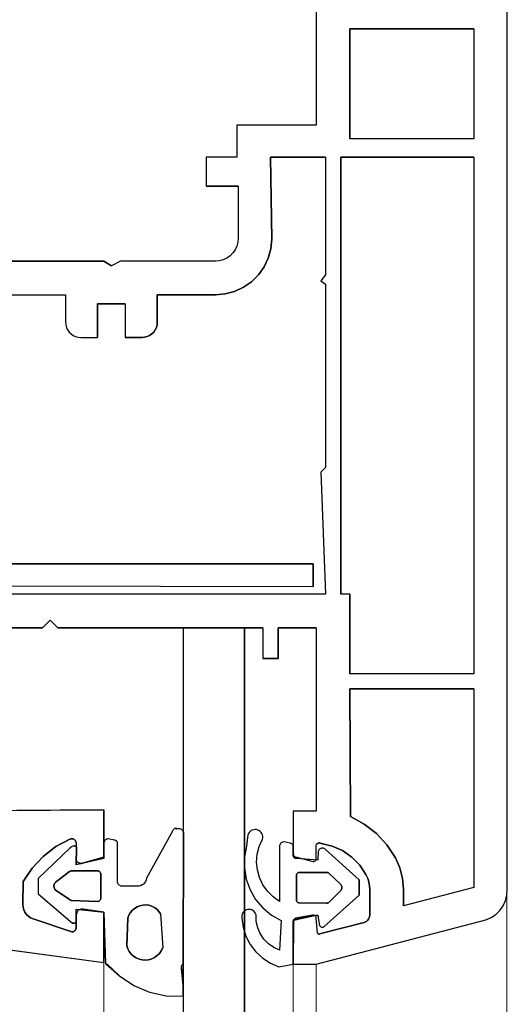
# Model space of a CAD drawing. Units: millimetres. Extents: x -1970 to -870, y 800 to 2374.
# Drawn here: x -1935 to -1903, y 2276 to 2341 of the extents above; entities that cross this region are included whole.
import ezdxf

# ---------------------------------------------------------------- set-up
doc = ezdxf.new("R2010")
doc.units = ezdxf.units.MM
doc.layers.add('Sections', color=7, linetype='Continuous')

msp = doc.modelspace()

# ---------------------------------------------------------------- linework, layer by layer
at = {"layer": 'Sections', "linetype": 'Continuous'}
for p, q in [((-1903.153, 2283.659), (-1903.143, 2351.671)), ((-1915.643, 2343.671), (-1915.643, 2333.671)), ((-1905.343, 2339.971), (-1913.443, 2339.971)), ((-1913.443, 2339.971), (-1913.443, 2332.771)), ((-1905.343, 2339.971), (-1905.343, 2332.771)), ((-1915.643, 2333.671), (-1920.843, 2333.671)), ((-1920.843, 2333.671), (-1920.843, 2331.571)), ((-1905.343, 2332.771), (-1913.443, 2332.771)), ((-1920.843, 2331.571), (-1922.843, 2331.571)), ((-1922.843, 2331.571), (-1922.843, 2329.671)), ((-1918.643, 2331.571), (-1918.544, 2326.213)), ((-1915.043, 2331.571), (-1918.643, 2331.571)), ((-1915.043, 2331.571), (-1915.043, 2323.871)), ((-1905.343, 2331.571), (-1914.043, 2331.571)), ((-1914.043, 2331.571), (-1914.043, 2302.971)), ((-1905.343, 2331.571), (-1905.343, 2297.771)), ((-1920.743, 2329.671), (-1922.843, 2329.671)), ((-1920.743, 2329.671), (-1920.743, 2326.271)), ((-1920.743, 2326.271), (-1920.766, 2326.011)), ((-1918.544, 2326.213), (-1918.609, 2325.578)), ((-1920.944, 2325.521), (-1921.094, 2325.307)), ((-1920.834, 2325.758), (-1920.944, 2325.521)), ((-1920.766, 2326.011), (-1920.834, 2325.758)), ((-1918.609, 2325.578), (-1918.782, 2324.963)), ((-1921.73, 2324.862), (-1921.983, 2324.794)), ((-1921.493, 2324.972), (-1921.73, 2324.862)), ((-1921.279, 2325.122), (-1921.493, 2324.972)), ((-1921.094, 2325.307), (-1921.279, 2325.122)), ((-1918.782, 2324.963), (-1919.058, 2324.388)), ((-1935.743, 2324.771), (-1929.543, 2324.771)), ((-1929.543, 2324.771), (-1929.043, 2324.471)), ((-1928.443, 2324.771), (-1929.043, 2324.471)), ((-1922.243, 2324.771), (-1928.443, 2324.771)), ((-1921.983, 2324.794), (-1922.243, 2324.771)), ((-1919.058, 2324.388), (-1919.43, 2323.868)), ((-1919.43, 2323.868), (-1919.885, 2323.42)), ((-1915.043, 2323.871), (-1915.343, 2323.471)), ((-1920.41, 2323.057), (-1920.99, 2322.79)), ((-1919.885, 2323.42), (-1920.41, 2323.057)), ((-1915.343, 2323.471), (-1915.043, 2323.271)), ((-1915.043, 2323.271), (-1915.043, 2311.271)), ((-1935.811, 2322.572), (-1932.043, 2322.571)), ((-1932.043, 2322.571), (-1932.043, 2320.771)), ((-1922.243, 2322.571), (-1926.043, 2322.571)), ((-1926.043, 2322.571), (-1926.043, 2320.771)), ((-1921.607, 2322.626), (-1922.243, 2322.571)), ((-1920.99, 2322.79), (-1921.607, 2322.626)), ((-1928.143, 2321.971), (-1929.943, 2321.971)), ((-1929.943, 2321.971), (-1929.943, 2319.771)), ((-1928.143, 2321.971), (-1928.143, 2319.771)), ((-1932.043, 2320.771), (-1932.028, 2320.598)), ((-1932.028, 2320.598), (-1931.983, 2320.429)), ((-1931.983, 2320.429), (-1931.909, 2320.271)), ((-1926.104, 2320.429), (-1926.177, 2320.271)), ((-1926.058, 2320.598), (-1926.104, 2320.429)), ((-1926.043, 2320.771), (-1926.058, 2320.598)), ((-1931.909, 2320.271), (-1931.809, 2320.128)), ((-1931.809, 2320.128), (-1931.686, 2320.005)), ((-1931.686, 2320.005), (-1931.543, 2319.905)), ((-1931.543, 2319.905), (-1931.385, 2319.831)), ((-1931.385, 2319.831), (-1931.217, 2319.786)), ((-1931.217, 2319.786), (-1931.043, 2319.771)), ((-1931.043, 2319.771), (-1929.943, 2319.771)), ((-1927.043, 2319.771), (-1928.143, 2319.771)), ((-1926.87, 2319.786), (-1927.043, 2319.771)), ((-1926.701, 2319.831), (-1926.87, 2319.786)), ((-1926.543, 2319.905), (-1926.701, 2319.831)), ((-1926.4, 2320.005), (-1926.543, 2319.905)), ((-1926.277, 2320.128), (-1926.4, 2320.005)), ((-1926.177, 2320.271), (-1926.277, 2320.128)), ((-1915.043, 2311.271), (-1915.343, 2310.971)), ((-1915.343, 2310.971), (-1915.043, 2302.971)), ((-1935.843, 2304.971), (-1915.843, 2304.971)), ((-1915.843, 2304.971), (-1915.843, 2303.471)), ((-1915.043, 2302.971), (-1941.043, 2302.971)), ((-1935.819, 2303.529), (-1915.843, 2303.471)), ((-1913.443, 2302.971), (-1914.043, 2302.971)), ((-1913.443, 2302.971), (-1913.443, 2297.771)), ((-1933.043, 2301.271), (-1933.543, 2300.771)), ((-1933.043, 2301.271), (-1932.543, 2300.771)), ((-1933.543, 2300.771), (-1941.843, 2300.771)), ((-1924.343, 2300.771), (-1932.543, 2300.771)), ((-1924.343, 2300.771), (-1924.343, 2277.371)), ((-1920.343, 2300.771), (-1920.338, 2285.77)), ((-1919.143, 2300.771), (-1920.343, 2300.771)), ((-1919.143, 2300.771), (-1919.143, 2298.771)), ((-1915.643, 2300.771), (-1918.143, 2300.771)), ((-1918.143, 2300.771), (-1918.143, 2298.771)), ((-1915.643, 2300.771), (-1915.643, 2288.771)), ((-1918.143, 2298.771), (-1919.143, 2298.771)), ((-1905.343, 2297.771), (-1913.443, 2297.771)), ((-1905.343, 2296.771), (-1913.443, 2296.771)), ((-1913.443, 2296.771), (-1913.407, 2288.42)), ((-1905.343, 2296.771), (-1905.343, 2283.771)), ((-1940.957, 2288.771), (-1929.543, 2288.871)), ((-1929.543, 2288.871), (-1929.539, 2286.723)), ((-1917.143, 2288.771), (-1917.146, 2286.506)), ((-1915.643, 2288.771), (-1917.143, 2288.771)), ((-1913.407, 2288.42), (-1912.512, 2287.935)), ((-1925.043, 2287.471), (-1926.741, 2284.385)), ((-1924.995, 2287.547), (-1925.043, 2287.471)), ((-1924.934, 2287.611), (-1924.995, 2287.547)), ((-1924.86, 2287.662), (-1924.934, 2287.611)), ((-1924.729, 2287.621), (-1924.86, 2287.662)), ((-1924.86, 2287.662), (-1924.788, 2287.601)), ((-1924.604, 2287.63), (-1924.729, 2287.621)), ((-1924.483, 2287.594), (-1924.542, 2287.617)), ((-1924.43, 2287.562), (-1924.483, 2287.594)), ((-1924.382, 2287.52), (-1924.43, 2287.562)), ((-1924.343, 2287.471), (-1924.382, 2287.52)), ((-1924.343, 2287.471), (-1924.328, 2287.396)), ((-1919.901, 2287.5), (-1919.973, 2287.448)), ((-1919.822, 2287.539), (-1919.901, 2287.5)), ((-1919.736, 2287.563), (-1919.822, 2287.539)), ((-1919.648, 2287.572), (-1919.736, 2287.563)), ((-1919.559, 2287.565), (-1919.648, 2287.572)), ((-1919.473, 2287.542), (-1919.559, 2287.565)), ((-1919.393, 2287.505), (-1919.473, 2287.542)), ((-1919.317, 2287.451), (-1919.393, 2287.505)), ((-1919.252, 2287.383), (-1919.317, 2287.451)), ((-1912.512, 2287.935), (-1911.708, 2287.312)), ((-1931.754, 2286.95), (-1932.681, 2286.453)), ((-1931.703, 2286.965), (-1931.754, 2286.95)), ((-1931.651, 2286.971), (-1931.703, 2286.965)), ((-1931.598, 2286.968), (-1931.651, 2286.971)), ((-1931.546, 2286.955), (-1931.598, 2286.968)), ((-1931.498, 2286.933), (-1931.546, 2286.955)), ((-1931.454, 2286.904), (-1931.498, 2286.933)), ((-1931.416, 2286.867), (-1931.454, 2286.904)), ((-1931.385, 2286.823), (-1931.416, 2286.867)), ((-1931.362, 2286.775), (-1931.385, 2286.823)), ((-1929.503, 2286.82), (-1929.525, 2286.773)), ((-1929.474, 2286.863), (-1929.503, 2286.82)), ((-1929.437, 2286.9), (-1929.474, 2286.863)), ((-1929.395, 2286.93), (-1929.437, 2286.9)), ((-1929.348, 2286.952), (-1929.395, 2286.93)), ((-1929.298, 2286.966), (-1929.348, 2286.952)), ((-1929.246, 2286.971), (-1929.298, 2286.966)), ((-1928.843, 2286.871), (-1929.246, 2286.971)), ((-1928.775, 2286.859), (-1928.843, 2286.871)), ((-1928.743, 2286.844), (-1928.775, 2286.859)), ((-1928.715, 2286.824), (-1928.743, 2286.844)), ((-1928.69, 2286.8), (-1928.715, 2286.824)), ((-1924.328, 2287.396), (-1924.343, 2278.771)), ((-1920.119, 2287.228), (-1920.203, 2286.488)), ((-1920.084, 2287.309), (-1920.119, 2287.228)), ((-1920.035, 2287.383), (-1920.084, 2287.309)), ((-1919.973, 2287.448), (-1920.035, 2287.383)), ((-1919.374, 2286.47), (-1919.159, 2286.943)), ((-1919.201, 2287.305), (-1919.252, 2287.383)), ((-1919.165, 2287.219), (-1919.201, 2287.305)), ((-1919.146, 2287.128), (-1919.165, 2287.219)), ((-1919.159, 2286.943), (-1919.144, 2287.035)), ((-1919.144, 2287.035), (-1919.146, 2287.128)), ((-1911.708, 2287.312), (-1911.014, 2286.568)), ((-1931.743, 2286.371), (-1933.843, 2284.371)), ((-1932.681, 2286.453), (-1933.515, 2285.814)), ((-1931.684, 2286.42), (-1931.743, 2286.371)), ((-1931.618, 2286.458), (-1931.684, 2286.42)), ((-1931.545, 2286.483), (-1931.618, 2286.458)), ((-1931.47, 2286.495), (-1931.545, 2286.483)), ((-1931.448, 2286.497), (-1931.47, 2286.495)), ((-1931.426, 2286.496), (-1931.448, 2286.497)), ((-1931.404, 2286.491), (-1931.426, 2286.496)), ((-1931.384, 2286.483), (-1931.404, 2286.491)), ((-1931.366, 2286.471), (-1931.384, 2286.483)), ((-1931.35, 2286.456), (-1931.366, 2286.471)), ((-1931.348, 2286.724), (-1931.362, 2286.775)), ((-1931.336, 2286.438), (-1931.35, 2286.456)), ((-1931.343, 2286.671), (-1931.348, 2286.724)), ((-1931.326, 2286.419), (-1931.343, 2285.271)), ((-1931.326, 2286.419), (-1931.336, 2286.438)), ((-1929.539, 2286.723), (-1929.543, 2286.671)), ((-1929.525, 2286.773), (-1929.539, 2286.723)), ((-1928.67, 2286.771), (-1928.69, 2286.8)), ((-1928.655, 2286.74), (-1928.67, 2286.771)), ((-1928.646, 2286.706), (-1928.655, 2286.74)), ((-1928.643, 2286.671), (-1928.646, 2286.706)), ((-1928.643, 2284.171), (-1928.643, 2286.671)), ((-1920.203, 2286.488), (-1920.338, 2285.77)), ((-1919.504, 2285.966), (-1919.374, 2286.47)), ((-1918.039, 2286.523), (-1918.043, 2286.471)), ((-1918.043, 2286.471), (-1918.043, 2282.871)), ((-1918.025, 2286.574), (-1918.039, 2286.523)), ((-1918.003, 2286.621), (-1918.025, 2286.574)), ((-1917.973, 2286.664), (-1918.003, 2286.621)), ((-1917.936, 2286.701), (-1917.973, 2286.664)), ((-1917.893, 2286.731), (-1917.936, 2286.701)), ((-1917.846, 2286.753), (-1917.893, 2286.731)), ((-1917.795, 2286.767), (-1917.846, 2286.753)), ((-1917.743, 2286.771), (-1917.795, 2286.767)), ((-1917.343, 2286.671), (-1917.743, 2286.771)), ((-1917.275, 2286.659), (-1917.343, 2286.671)), ((-1917.243, 2286.644), (-1917.275, 2286.659)), ((-1917.215, 2286.624), (-1917.243, 2286.644)), ((-1917.19, 2286.6), (-1917.215, 2286.624)), ((-1917.17, 2286.571), (-1917.19, 2286.6)), ((-1917.155, 2286.54), (-1917.17, 2286.571)), ((-1917.146, 2286.506), (-1917.155, 2286.54)), ((-1917.143, 2286.471), (-1917.146, 2286.506)), ((-1917.143, 2285.971), (-1917.143, 2286.471)), ((-1915.644, 2285.685), (-1915.643, 2286.571)), ((-1915.624, 2286.603), (-1915.643, 2286.571)), ((-1915.599, 2286.631), (-1915.624, 2286.603)), ((-1915.571, 2286.655), (-1915.599, 2286.631)), ((-1915.538, 2286.674), (-1915.571, 2286.655)), ((-1915.503, 2286.687), (-1915.538, 2286.674)), ((-1915.502, 2286.185), (-1915.518, 2286.138)), ((-1915.467, 2286.694), (-1915.503, 2286.687)), ((-1915.478, 2286.229), (-1915.502, 2286.185)), ((-1915.447, 2286.267), (-1915.478, 2286.229)), ((-1915.43, 2286.694), (-1915.467, 2286.694)), ((-1915.409, 2286.3), (-1915.447, 2286.267)), ((-1915.393, 2286.689), (-1915.43, 2286.694)), ((-1915.366, 2286.326), (-1915.409, 2286.3)), ((-1915.393, 2286.689), (-1915.357, 2286.678)), ((-1914.603, 2286.494), (-1915.393, 2286.689)), ((-1915.32, 2286.343), (-1915.366, 2286.326)), ((-1915.357, 2286.678), (-1915.324, 2286.66)), ((-1915.271, 2286.353), (-1915.32, 2286.343)), ((-1915.221, 2286.353), (-1915.271, 2286.353)), ((-1915.172, 2286.345), (-1915.221, 2286.353)), ((-1915.125, 2286.328), (-1915.172, 2286.345)), ((-1915.081, 2286.303), (-1915.125, 2286.328)), ((-1915.043, 2286.271), (-1915.081, 2286.303)), ((-1912.843, 2284.271), (-1915.043, 2286.271)), ((-1913.926, 2286.195), (-1914.603, 2286.494)), ((-1913.317, 2285.774), (-1913.926, 2286.195)), ((-1911.014, 2286.568), (-1910.45, 2285.721)), ((-1933.515, 2285.814), (-1934.236, 2285.049)), ((-1931.348, 2285.588), (-1931.358, 2285.644)), ((-1931.328, 2285.535), (-1931.348, 2285.588)), ((-1929.543, 2285.671), (-1931.343, 2285.271)), ((-1931.299, 2285.486), (-1931.328, 2285.535)), ((-1929.543, 2285.771), (-1930.943, 2285.371)), ((-1929.543, 2285.771), (-1929.543, 2285.671)), ((-1920.338, 2285.77), (-1920.344, 2285.039)), ((-1919.545, 2285.448), (-1919.504, 2285.966)), ((-1917.142, 2285.854), (-1917.143, 2285.971)), ((-1917.136, 2285.817), (-1917.142, 2285.854)), ((-1917.14, 2285.934), (-1917.129, 2285.898)), ((-1917.123, 2285.783), (-1917.136, 2285.817)), ((-1917.129, 2285.898), (-1917.113, 2285.865)), ((-1917.103, 2285.751), (-1917.123, 2285.783)), ((-1917.113, 2285.865), (-1917.09, 2285.835)), ((-1917.078, 2285.724), (-1917.103, 2285.751)), ((-1917.09, 2285.835), (-1917.062, 2285.81)), ((-1917.049, 2285.701), (-1917.078, 2285.724)), ((-1917.062, 2285.81), (-1917.03, 2285.791)), ((-1917.016, 2285.685), (-1917.049, 2285.701)), ((-1917.03, 2285.791), (-1916.995, 2285.778)), ((-1916.98, 2285.675), (-1917.016, 2285.685)), ((-1916.995, 2285.778), (-1915.843, 2285.471)), ((-1916.943, 2285.671), (-1916.98, 2285.675)), ((-1915.543, 2285.571), (-1916.943, 2285.671)), ((-1915.739, 2285.5), (-1915.71, 2285.522)), ((-1915.71, 2285.522), (-1915.685, 2285.548)), ((-1915.685, 2285.548), (-1915.666, 2285.579)), ((-1915.666, 2285.579), (-1915.652, 2285.613)), ((-1915.652, 2285.613), (-1915.645, 2285.648)), ((-1915.645, 2285.648), (-1915.644, 2285.685)), ((-1915.518, 2286.138), (-1915.543, 2285.571)), ((-1912.798, 2285.246), (-1913.317, 2285.774)), ((-1910.45, 2285.721), (-1910.171, 2285.068)), ((-1934.236, 2285.049), (-1934.825, 2284.178)), ((-1931.262, 2285.443), (-1931.299, 2285.486)), ((-1931.217, 2285.407), (-1931.262, 2285.443)), ((-1931.167, 2285.38), (-1931.217, 2285.407)), ((-1931.112, 2285.363), (-1931.167, 2285.38)), ((-1931.056, 2285.355), (-1931.112, 2285.363)), ((-1930.999, 2285.358), (-1931.056, 2285.355)), ((-1930.943, 2285.371), (-1930.999, 2285.358)), ((-1920.344, 2285.039), (-1920.221, 2284.319)), ((-1920.344, 2285.039), (-1920.344, 1863.303)), ((-1919.496, 2284.931), (-1919.545, 2285.448)), ((-1919.359, 2284.43), (-1919.496, 2284.931)), ((-1915.843, 2285.471), (-1915.807, 2285.474)), ((-1915.807, 2285.474), (-1915.772, 2285.484)), ((-1915.772, 2285.484), (-1915.739, 2285.5)), ((-1912.388, 2284.63), (-1912.798, 2285.246)), ((-1910.171, 2285.068), (-1910, 2284.379)), ((-1933.843, 2284.371), (-1933.843, 2283.371)), ((-1931.775, 2284.821), (-1932.643, 2284.171)), ((-1931.746, 2284.843), (-1931.775, 2284.821)), ((-1931.714, 2284.858), (-1931.746, 2284.843)), ((-1931.679, 2284.868), (-1931.714, 2284.858)), ((-1929.943, 2284.871), (-1931.679, 2284.868)), ((-1929.908, 2284.868), (-1929.943, 2284.871)), ((-1929.875, 2284.859), (-1929.908, 2284.868)), ((-1929.843, 2284.844), (-1929.875, 2284.859)), ((-1929.815, 2284.824), (-1929.843, 2284.844)), ((-1929.79, 2284.8), (-1929.815, 2284.824)), ((-1929.77, 2284.771), (-1929.79, 2284.8)), ((-1929.755, 2284.74), (-1929.77, 2284.771)), ((-1929.746, 2284.706), (-1929.755, 2284.74)), ((-1929.743, 2284.671), (-1929.746, 2284.706)), ((-1929.743, 2283.071), (-1929.743, 2284.671)), ((-1926.766, 2284.279), (-1926.81, 2284.178)), ((-1926.741, 2284.385), (-1926.766, 2284.279)), ((-1920.221, 2284.319), (-1919.972, 2283.632)), ((-1919.137, 2283.96), (-1919.359, 2284.43)), ((-1916.94, 2284.606), (-1916.943, 2284.571)), ((-1916.943, 2284.571), (-1916.943, 2282.971)), ((-1916.931, 2284.64), (-1916.94, 2284.606)), ((-1916.916, 2284.671), (-1916.931, 2284.64)), ((-1916.896, 2284.7), (-1916.916, 2284.671)), ((-1916.872, 2284.724), (-1916.896, 2284.7)), ((-1916.843, 2284.744), (-1916.872, 2284.724)), ((-1916.812, 2284.759), (-1916.843, 2284.744)), ((-1916.778, 2284.768), (-1916.812, 2284.759)), ((-1916.743, 2284.771), (-1916.778, 2284.768)), ((-1914.943, 2284.771), (-1916.743, 2284.771)), ((-1914.907, 2284.768), (-1914.943, 2284.771)), ((-1914.872, 2284.758), (-1914.907, 2284.768)), ((-1914.84, 2284.743), (-1914.872, 2284.758)), ((-1914.811, 2284.721), (-1914.84, 2284.743)), ((-1914.043, 2283.971), (-1914.811, 2284.721)), ((-1912.843, 2284.271), (-1912.843, 2283.271)), ((-1912.256, 2284.335), (-1912.388, 2284.63)), ((-1912.174, 2284.021), (-1912.256, 2284.335)), ((-1910, 2284.379), (-1909.943, 2283.671)), ((-1934.825, 2284.178), (-1934.843, 2282.671)), ((-1932.8, 2283.92), (-1932.804, 2283.859)), ((-1932.804, 2283.859), (-1932.796, 2283.798)), ((-1932.787, 2283.979), (-1932.8, 2283.92)), ((-1932.796, 2283.798), (-1932.779, 2283.739)), ((-1932.764, 2284.036), (-1932.787, 2283.979)), ((-1932.779, 2283.739), (-1932.752, 2283.685)), ((-1932.732, 2284.088), (-1932.764, 2284.036)), ((-1932.752, 2283.685), (-1932.716, 2283.635)), ((-1932.691, 2284.133), (-1932.732, 2284.088)), ((-1932.716, 2283.635), (-1931.724, 2282.955)), ((-1932.643, 2284.171), (-1932.691, 2284.133)), ((-1928.639, 2284.119), (-1928.643, 2284.171)), ((-1928.625, 2284.069), (-1928.639, 2284.119)), ((-1928.603, 2284.021), (-1928.625, 2284.069)), ((-1928.573, 2283.978), (-1928.603, 2284.021)), ((-1928.536, 2283.941), (-1928.573, 2283.978)), ((-1928.493, 2283.911), (-1928.536, 2283.941)), ((-1928.446, 2283.889), (-1928.493, 2283.911)), ((-1928.395, 2283.876), (-1928.446, 2283.889)), ((-1928.343, 2283.871), (-1928.395, 2283.876)), ((-1927.243, 2283.871), (-1928.343, 2283.871)), ((-1927.137, 2283.899), (-1927.243, 2283.871)), ((-1927.038, 2283.945), (-1927.137, 2283.899)), ((-1926.948, 2284.009), (-1927.038, 2283.945)), ((-1926.871, 2284.087), (-1926.948, 2284.009)), ((-1926.81, 2284.178), (-1926.871, 2284.087)), ((-1919.972, 2283.632), (-1919.606, 2283)), ((-1918.837, 2283.535), (-1919.137, 2283.96)), ((-1914.012, 2283.935), (-1914.043, 2283.971)), ((-1914.035, 2283.58), (-1914.005, 2283.618)), ((-1913.988, 2283.893), (-1914.012, 2283.935)), ((-1914.005, 2283.618), (-1913.983, 2283.661)), ((-1913.971, 2283.848), (-1913.988, 2283.893)), ((-1913.983, 2283.661), (-1913.968, 2283.706)), ((-1913.962, 2283.801), (-1913.971, 2283.848)), ((-1913.968, 2283.706), (-1913.961, 2283.753)), ((-1913.961, 2283.753), (-1913.962, 2283.801)), ((-1912.143, 2283.699), (-1912.174, 2284.021)), ((-1912.143, 2281.971), (-1912.143, 2283.699)), ((-1905.343, 2283.771), (-1909.943, 2282.571)), ((-1909.943, 2283.671), (-1909.943, 2282.571)), ((-1903.171, 2283.287), (-1903.153, 2283.659)), ((-1933.843, 2283.371), (-1931.586, 2281.445)), ((-1931.743, 2282.971), (-1931.724, 2282.955)), ((-1931.724, 2282.955), (-1931.701, 2282.942)), ((-1931.701, 2282.942), (-1931.677, 2282.934)), ((-1929.815, 2282.918), (-1929.79, 2282.943)), ((-1929.79, 2282.943), (-1929.77, 2282.971)), ((-1929.77, 2282.971), (-1929.755, 2283.003)), ((-1929.755, 2283.003), (-1929.746, 2283.036)), ((-1929.746, 2283.036), (-1929.743, 2283.071)), ((-1919.606, 2283), (-1919.133, 2282.442)), ((-1918.469, 2283.169), (-1918.837, 2283.535)), ((-1918.043, 2282.871), (-1918.469, 2283.169)), ((-1916.943, 2282.971), (-1916.94, 2282.936)), ((-1915.139, 2281.2), (-1912.843, 2283.271)), ((-1914.843, 2282.771), (-1914.035, 2283.58)), ((-1914.035, 2283.58), (-1914.07, 2283.548)), ((-1903.258, 2282.926), (-1903.171, 2283.287)), ((-1934.843, 2282.671), (-1934.827, 2282.494)), ((-1934.827, 2282.494), (-1934.781, 2282.323)), ((-1934.781, 2282.323), (-1934.704, 2282.162)), ((-1931.677, 2282.934), (-1931.652, 2282.93)), ((-1931.652, 2282.93), (-1929.943, 2282.871)), ((-1931.343, 2281.971), (-1931.343, 2282.371)), ((-1931.343, 2282.371), (-1929.543, 2282.171)), ((-1931.154, 2282.311), (-1931.208, 2282.271)), ((-1931.093, 2282.342), (-1931.154, 2282.311)), ((-1931.029, 2282.362), (-1931.093, 2282.342)), ((-1930.962, 2282.371), (-1931.029, 2282.362)), ((-1930.894, 2282.368), (-1930.962, 2282.371)), ((-1929.543, 2282.171), (-1930.894, 2282.368)), ((-1929.943, 2282.871), (-1929.908, 2282.874)), ((-1929.908, 2282.874), (-1929.875, 2282.883)), ((-1929.875, 2282.883), (-1929.843, 2282.898)), ((-1929.843, 2282.898), (-1929.815, 2282.918)), ((-1927.537, 2282.414), (-1927.685, 2282.284)), ((-1927.368, 2282.517), (-1927.537, 2282.414)), ((-1927.185, 2282.591), (-1927.368, 2282.517)), ((-1926.992, 2282.632), (-1927.185, 2282.591)), ((-1926.795, 2282.641), (-1926.992, 2282.632)), ((-1926.6, 2282.616), (-1926.795, 2282.641)), ((-1926.411, 2282.559), (-1926.6, 2282.616)), ((-1926.234, 2282.471), (-1926.411, 2282.559)), ((-1926.075, 2282.354), (-1926.234, 2282.471)), ((-1925.938, 2282.213), (-1926.075, 2282.354)), ((-1920.202, 2282.321), (-1920.279, 2282.286)), ((-1920.12, 2282.342), (-1920.202, 2282.321)), ((-1920.035, 2282.348), (-1920.12, 2282.342)), ((-1919.947, 2282.338), (-1920.035, 2282.348)), ((-1919.862, 2282.312), (-1919.947, 2282.338)), ((-1919.784, 2282.271), (-1919.862, 2282.312)), ((-1919.133, 2282.442), (-1918.57, 2281.977)), ((-1916.94, 2282.936), (-1916.931, 2282.903)), ((-1916.931, 2282.903), (-1916.916, 2282.871)), ((-1916.916, 2282.871), (-1916.896, 2282.843)), ((-1916.896, 2282.843), (-1916.872, 2282.818)), ((-1916.872, 2282.818), (-1916.843, 2282.798)), ((-1916.843, 2282.798), (-1916.812, 2282.783)), ((-1916.812, 2282.783), (-1916.778, 2282.774)), ((-1916.778, 2282.774), (-1914.961, 2282.748)), ((-1914.961, 2282.748), (-1915, 2282.755)), ((-1914.961, 2282.748), (-1914.92, 2282.749)), ((-1914.92, 2282.749), (-1914.881, 2282.756)), ((-1914.881, 2282.756), (-1914.843, 2282.771)), ((-1903.624, 2282.282), (-1903.411, 2282.586)), ((-1903.411, 2282.586), (-1903.258, 2282.926)), ((-1950.343, 2281.671), (-1929.543, 2278.871)), ((-1934.704, 2282.162), (-1934.601, 2282.018)), ((-1934.601, 2282.018), (-1934.473, 2281.894)), ((-1934.473, 2281.894), (-1934.326, 2281.795)), ((-1934.326, 2281.795), (-1934.163, 2281.724)), ((-1934.163, 2281.724), (-1931.643, 2280.871)), ((-1931.32, 2282.104), (-1931.337, 2282.039)), ((-1931.293, 2282.166), (-1931.32, 2282.104)), ((-1931.255, 2282.222), (-1931.293, 2282.166)), ((-1931.208, 2282.271), (-1931.255, 2282.222)), ((-1929.543, 2282.171), (-1929.432, 2278.817)), ((-1929.543, 2282.171), (-1929.543, 2278.871)), ((-1927.974, 2281.774), (-1928.043, 2279.971)), ((-1927.907, 2281.96), (-1927.974, 2281.774)), ((-1927.81, 2282.131), (-1927.907, 2281.96)), ((-1927.685, 2282.284), (-1927.81, 2282.131)), ((-1925.826, 2282.05), (-1925.938, 2282.213)), ((-1925.826, 2282.05), (-1925.688, 2279.829)), ((-1920.513, 2281.95), (-1920.52, 2281.865)), ((-1920.52, 2281.865), (-1920.511, 2281.781)), ((-1920.492, 2282.032), (-1920.513, 2281.95)), ((-1920.511, 2281.781), (-1920.427, 2281.178)), ((-1920.457, 2282.108), (-1920.492, 2282.032)), ((-1920.408, 2282.178), (-1920.457, 2282.108)), ((-1920.348, 2282.237), (-1920.408, 2282.178)), ((-1920.279, 2282.286), (-1920.348, 2282.237)), ((-1919.714, 2282.216), (-1919.784, 2282.271)), ((-1919.656, 2282.149), (-1919.714, 2282.216)), ((-1919.611, 2282.072), (-1919.656, 2282.149)), ((-1919.581, 2281.988), (-1919.611, 2282.072)), ((-1919.564, 2281.564), (-1919.581, 2281.988)), ((-1918.57, 2281.977), (-1917.933, 2281.619)), ((-1917.119, 2281.666), (-1917.132, 2281.636)), ((-1917.101, 2281.694), (-1917.119, 2281.666)), ((-1917.079, 2281.718), (-1917.101, 2281.694)), ((-1917.053, 2281.738), (-1917.079, 2281.718)), ((-1917.024, 2281.754), (-1917.053, 2281.738)), ((-1917.016, 2281.657), (-1917.05, 2281.641)), ((-1916.993, 2281.765), (-1917.024, 2281.754)), ((-1916.98, 2281.668), (-1917.016, 2281.657)), ((-1915.895, 2281.964), (-1916.993, 2281.765)), ((-1916.961, 2281.77), (-1916.98, 2281.668)), ((-1916.943, 2281.671), (-1916.98, 2281.668)), ((-1915.543, 2281.971), (-1916.943, 2281.671)), ((-1915.859, 2281.971), (-1915.895, 2281.964)), ((-1915.822, 2281.97), (-1915.859, 2281.971)), ((-1915.786, 2281.963), (-1915.822, 2281.97)), ((-1915.752, 2281.949), (-1915.786, 2281.963)), ((-1915.721, 2281.93), (-1915.752, 2281.949)), ((-1915.695, 2281.905), (-1915.721, 2281.93)), ((-1915.673, 2281.876), (-1915.695, 2281.905)), ((-1915.656, 2281.843), (-1915.673, 2281.876)), ((-1915.647, 2281.808), (-1915.656, 2281.843)), ((-1915.643, 2281.771), (-1915.647, 2281.808)), ((-1915.566, 2280.8), (-1915.643, 2281.771)), ((-1915.643, 2278.771), (-1904.543, 2281.671)), ((-1915.543, 2281.971), (-1915.443, 2281.371)), ((-1912.272, 2281.636), (-1912.217, 2281.709)), ((-1912.217, 2281.709), (-1912.177, 2281.792)), ((-1912.177, 2281.792), (-1912.152, 2281.88)), ((-1912.152, 2281.88), (-1912.143, 2281.971)), ((-1904.543, 2281.671), (-1904.2, 2281.816)), ((-1904.2, 2281.816), (-1903.891, 2282.022)), ((-1903.891, 2282.022), (-1903.624, 2282.282)), ((-1931.545, 2281.441), (-1931.586, 2281.445)), ((-1931.504, 2281.444), (-1931.545, 2281.441)), ((-1931.409, 2281.477), (-1931.504, 2281.444)), ((-1931.463, 2281.455), (-1931.504, 2281.444)), ((-1931.426, 2281.473), (-1931.463, 2281.455)), ((-1931.416, 2280.976), (-1931.385, 2281.018)), ((-1931.393, 2281.485), (-1931.409, 2281.477)), ((-1931.379, 2281.495), (-1931.393, 2281.485)), ((-1931.385, 2281.018), (-1931.363, 2281.064)), ((-1931.367, 2281.507), (-1931.379, 2281.495)), ((-1931.357, 2281.521), (-1931.367, 2281.507)), ((-1931.363, 2281.064), (-1931.349, 2281.114)), ((-1931.349, 2281.537), (-1931.357, 2281.521)), ((-1931.347, 2281.217), (-1931.357, 2281.521)), ((-1931.345, 2281.554), (-1931.349, 2281.537)), ((-1931.349, 2281.114), (-1931.343, 2281.165)), ((-1931.343, 2281.165), (-1931.347, 2281.217)), ((-1931.343, 2281.571), (-1931.345, 2281.554)), ((-1920.427, 2281.178), (-1920.242, 2280.599)), ((-1919.47, 2281.149), (-1919.564, 2281.564)), ((-1919.303, 2280.759), (-1919.47, 2281.149)), ((-1917.933, 2281.619), (-1918.043, 2279.671)), ((-1917.14, 2281.604), (-1917.143, 2281.571)), ((-1917.143, 2281.571), (-1917.143, 2278.771)), ((-1917.132, 2281.636), (-1917.14, 2281.604)), ((-1917.123, 2281.558), (-1917.136, 2281.523)), ((-1917.104, 2281.59), (-1917.123, 2281.558)), ((-1917.079, 2281.618), (-1917.104, 2281.59)), ((-1917.05, 2281.641), (-1917.079, 2281.618)), ((-1915.443, 2281.371), (-1915.44, 2281.336)), ((-1915.44, 2281.336), (-1915.431, 2281.302)), ((-1915.431, 2281.302), (-1915.416, 2281.27)), ((-1915.416, 2281.27), (-1915.395, 2281.241)), ((-1915.395, 2281.241), (-1915.37, 2281.217)), ((-1915.37, 2281.217), (-1915.341, 2281.197)), ((-1915.343, 2280.771), (-1912.503, 2281.491)), ((-1915.341, 2281.197), (-1915.309, 2281.182)), ((-1915.309, 2281.182), (-1915.275, 2281.174)), ((-1915.275, 2281.174), (-1915.24, 2281.171)), ((-1915.24, 2281.171), (-1915.204, 2281.175)), ((-1915.204, 2281.175), (-1915.171, 2281.185)), ((-1915.171, 2281.185), (-1915.139, 2281.2)), ((-1912.503, 2281.491), (-1912.417, 2281.525)), ((-1912.417, 2281.525), (-1912.34, 2281.574)), ((-1912.34, 2281.574), (-1912.272, 2281.636)), ((-1931.643, 2280.871), (-1931.592, 2280.876)), ((-1931.592, 2280.876), (-1931.542, 2280.889)), ((-1931.542, 2280.889), (-1931.495, 2280.91)), ((-1931.495, 2280.91), (-1931.452, 2280.94)), ((-1931.452, 2280.94), (-1931.416, 2280.976)), ((-1920.242, 2280.599), (-1919.961, 2280.058)), ((-1919.068, 2280.405), (-1919.303, 2280.759)), ((-1918.773, 2280.099), (-1919.068, 2280.405)), ((-1915.566, 2280.8), (-1915.552, 2280.781)), ((-1915.552, 2280.781), (-1915.536, 2280.764)), ((-1915.536, 2280.764), (-1915.517, 2280.75)), ((-1915.517, 2280.75), (-1915.496, 2280.74)), ((-1915.496, 2280.74), (-1915.473, 2280.733)), ((-1915.473, 2280.733), (-1915.45, 2280.73)), ((-1915.45, 2280.73), (-1915.426, 2280.731)), ((-1915.426, 2280.731), (-1915.343, 2280.771)), ((-1915.381, 2280.744), (-1915.403, 2280.735)), ((-1915.361, 2280.756), (-1915.381, 2280.744)), ((-1915.343, 2280.771), (-1915.361, 2280.756)), ((-1928.043, 2279.971), (-1927.976, 2279.774)), ((-1927.976, 2279.774), (-1927.876, 2279.591)), ((-1925.779, 2279.641), (-1925.688, 2279.829)), ((-1919.961, 2280.058), (-1919.593, 2279.574)), ((-1918.428, 2279.852), (-1918.773, 2280.099)), ((-1918.043, 2279.671), (-1918.428, 2279.852)), ((-1927.876, 2279.591), (-1927.747, 2279.427)), ((-1927.747, 2279.427), (-1927.593, 2279.287)), ((-1927.593, 2279.287), (-1927.417, 2279.175)), ((-1927.417, 2279.175), (-1927.225, 2279.095)), ((-1927.225, 2279.095), (-1927.022, 2279.047)), ((-1926.606, 2279.057), (-1926.406, 2279.114)), ((-1926.406, 2279.114), (-1926.218, 2279.204)), ((-1926.218, 2279.204), (-1926.047, 2279.324)), ((-1926.047, 2279.324), (-1925.9, 2279.471)), ((-1925.9, 2279.471), (-1925.779, 2279.641)), ((-1919.593, 2279.574), (-1919.147, 2279.159)), ((-1919.147, 2279.159), (-1918.638, 2278.826)), ((-1929.432, 2278.817), (-1929.421, 2278.802)), ((-1929.421, 2278.802), (-1929.408, 2278.789)), ((-1929.408, 2278.789), (-1929.392, 2278.779)), ((-1929.408, 2278.789), (-1928.517, 2277.99)), ((-1929.392, 2278.779), (-1929.374, 2278.771)), ((-1929.374, 2278.771), (-1929.356, 2278.767)), ((-1929.356, 2278.767), (-1929.337, 2278.767)), ((-1929.337, 2278.767), (-1929.319, 2278.769)), ((-1927.022, 2279.047), (-1926.813, 2279.035)), ((-1926.813, 2279.035), (-1926.606, 2279.057)), ((-1924.464, 2278.608), (-1924.467, 2278.564)), ((-1924.467, 2278.564), (-1924.461, 2278.521)), ((-1924.467, 2278.564), (-1924.343, 2277.371)), ((-1924.453, 2278.649), (-1924.464, 2278.608)), ((-1924.461, 2278.521), (-1924.447, 2278.479)), ((-1924.435, 2278.687), (-1924.453, 2278.649)), ((-1924.41, 2278.72), (-1924.435, 2278.687)), ((-1924.379, 2278.749), (-1924.41, 2278.72)), ((-1924.343, 2278.771), (-1924.379, 2278.749)), ((-1918.638, 2278.826), (-1918.08, 2278.584)), ((-1918.08, 2278.584), (-1917.143, 2278.771)), ((-1917.143, 2278.771), (-1915.643, 2278.771)), ((-1928.517, 2277.99), (-1927.585, 2277.372)), ((-1927.585, 2277.372), (-1926.554, 2276.937)), ((-1924.343, 2277.371), (-1924.339, 2277.292)), ((-1924.339, 2277.292), (-1924.343, 2276.671)), ((-1926.554, 2276.937), (-1925.461, 2276.701)), ((-1925.461, 2276.701), (-1924.343, 2276.671)), ((-1924.343, 2276.671), (-1924.343, 1871.671))]:
    msp.add_line(p, q, dxfattribs=at)
at = {"layer": 'Sections', "color": 252, "linetype": 'Continuous', "lineweight": 5}
for p, q in [((-1903.153, 1864.683), (-1903.171, 2283.287)), ((-1929.543, 2278.871), (-1929.543, 1869.471)), ((-1917.143, 1869.571), (-1917.143, 2278.771)), ((-1915.643, 2278.771), (-1915.643, 1869.571))]:
    msp.add_line(p, q, dxfattribs=at)
at = {"layer": 'Sections', "linetype": 'Continuous', "flags": 128}
for points in [[(-1941.843, 2300.771), (-1933.543, 2300.771), (-1933.043, 2301.271), (-1932.543, 2300.771), (-1919.143, 2300.771), (-1919.143, 2298.771), (-1918.143, 2298.771), (-1918.143, 2300.771), (-1915.643, 2300.771), (-1915.643, 2288.771), (-1917.143, 2288.771), (-1917.143, 2285.971), (-1917.14, 2285.934), (-1917.129, 2285.898), (-1917.113, 2285.865), (-1917.09, 2285.835), (-1917.062, 2285.81), (-1917.03, 2285.791), (-1916.995, 2285.778), (-1915.843, 2285.471), (-1915.807, 2285.474), (-1915.772, 2285.484), (-1915.739, 2285.5), (-1915.71, 2285.522), (-1915.685, 2285.548), (-1915.666, 2285.579), (-1915.652, 2285.613), (-1915.645, 2285.648), (-1915.644, 2285.685), (-1915.649, 2285.721), (-1915.643, 2286.571), (-1915.624, 2286.603), (-1915.599, 2286.631), (-1915.571, 2286.655), (-1915.538, 2286.674), (-1915.503, 2286.687), (-1915.467, 2286.694), (-1915.43, 2286.694), (-1915.393, 2286.689), (-1915.357, 2286.678), (-1915.324, 2286.66), (-1914.603, 2286.494), (-1913.926, 2286.195), (-1913.317, 2285.774), (-1912.798, 2285.246), (-1912.388, 2284.63), (-1912.256, 2284.335), (-1912.174, 2284.021), (-1912.143, 2283.699), (-1912.143, 2281.971), (-1912.152, 2281.88), (-1912.177, 2281.792), (-1912.217, 2281.709), (-1912.272, 2281.636), (-1912.34, 2281.574), (-1912.417, 2281.525), (-1912.503, 2281.491), (-1915.343, 2280.771), (-1915.361, 2280.756), (-1915.381, 2280.744), (-1915.403, 2280.735), (-1915.426, 2280.731), (-1915.45, 2280.73), (-1915.473, 2280.733), (-1915.496, 2280.74), (-1915.517, 2280.75), (-1915.536, 2280.764), (-1915.552, 2280.781), (-1915.566, 2280.8), (-1915.643, 2281.771), (-1915.647, 2281.808), (-1915.656, 2281.843), (-1915.673, 2281.876), (-1915.695, 2281.905), (-1915.721, 2281.93), (-1915.752, 2281.949), (-1915.786, 2281.963), (-1915.822, 2281.97), (-1915.859, 2281.971), (-1915.895, 2281.964), (-1916.943, 2281.671), (-1916.98, 2281.668), (-1917.016, 2281.657), (-1917.05, 2281.641), (-1917.079, 2281.618), (-1917.104, 2281.59), (-1917.123, 2281.558), (-1917.136, 2281.523), (-1917.143, 2278.771), (-1915.643, 2278.771), (-1904.543, 2281.671), (-1904.2, 2281.816), (-1903.891, 2282.022), (-1903.624, 2282.282), (-1903.411, 2282.586), (-1903.258, 2282.926), (-1903.171, 2283.287), (-1903.153, 2283.659), (-1903.143, 2351.671)], [(-1915.643, 2343.671), (-1915.643, 2333.671), (-1920.843, 2333.671), (-1920.843, 2331.571), (-1922.843, 2331.571), (-1922.843, 2329.671), (-1920.743, 2329.671), (-1920.743, 2326.271), (-1920.766, 2326.011), (-1920.834, 2325.758), (-1920.944, 2325.521), (-1921.094, 2325.307), (-1921.279, 2325.122), (-1921.493, 2324.972), (-1921.73, 2324.862), (-1921.983, 2324.794), (-1922.243, 2324.771), (-1928.443, 2324.771), (-1929.043, 2324.471), (-1929.543, 2324.771), (-1935.743, 2324.771)], [(-1935.811, 2322.572), (-1932.043, 2322.571), (-1932.043, 2320.771), (-1932.028, 2320.598), (-1931.983, 2320.429), (-1931.909, 2320.271), (-1931.809, 2320.128), (-1931.686, 2320.005), (-1931.543, 2319.905), (-1931.385, 2319.831), (-1931.217, 2319.786), (-1931.043, 2319.771), (-1929.943, 2319.771), (-1929.943, 2321.971), (-1928.143, 2321.971), (-1928.143, 2319.771), (-1927.043, 2319.771), (-1926.87, 2319.786), (-1926.701, 2319.831), (-1926.543, 2319.905), (-1926.4, 2320.005), (-1926.277, 2320.128), (-1926.177, 2320.271), (-1926.104, 2320.429), (-1926.058, 2320.598), (-1926.043, 2320.771), (-1926.043, 2322.571), (-1922.243, 2322.571), (-1921.607, 2322.626), (-1920.99, 2322.79), (-1920.41, 2323.057), (-1919.885, 2323.42), (-1919.43, 2323.868), (-1919.058, 2324.388), (-1918.782, 2324.963), (-1918.609, 2325.578), (-1918.544, 2326.213), (-1918.643, 2331.571), (-1915.043, 2331.571), (-1915.043, 2323.871), (-1915.343, 2323.471), (-1915.043, 2323.271), (-1915.043, 2311.271), (-1915.343, 2310.971), (-1915.043, 2302.971), (-1941.043, 2302.971)], [(-1935.819, 2303.529), (-1915.843, 2303.471), (-1915.843, 2304.971), (-1935.843, 2304.971)], [(-1950.343, 2281.671), (-1929.543, 2278.871), (-1929.543, 2282.171), (-1930.894, 2282.368), (-1930.962, 2282.371), (-1931.029, 2282.362), (-1931.093, 2282.342), (-1931.154, 2282.311), (-1931.208, 2282.271), (-1931.255, 2282.222), (-1931.293, 2282.166), (-1931.32, 2282.104), (-1931.337, 2282.039), (-1931.343, 2281.971), (-1931.359, 2281.267), (-1931.347, 2281.217), (-1931.343, 2281.165), (-1931.349, 2281.114), (-1931.363, 2281.064), (-1931.385, 2281.018), (-1931.416, 2280.976), (-1931.452, 2280.94), (-1931.495, 2280.91), (-1931.542, 2280.889), (-1931.592, 2280.876), (-1931.643, 2280.871), (-1934.163, 2281.724), (-1934.326, 2281.795), (-1934.473, 2281.894), (-1934.601, 2282.018), (-1934.704, 2282.162), (-1934.781, 2282.323), (-1934.827, 2282.494), (-1934.843, 2282.671), (-1934.825, 2284.178), (-1934.236, 2285.049), (-1933.515, 2285.814), (-1932.681, 2286.453), (-1931.754, 2286.95), (-1931.703, 2286.965), (-1931.651, 2286.971), (-1931.598, 2286.968), (-1931.546, 2286.955), (-1931.498, 2286.933), (-1931.454, 2286.904), (-1931.416, 2286.867), (-1931.385, 2286.823), (-1931.362, 2286.775), (-1931.348, 2286.724), (-1931.343, 2286.671), (-1931.358, 2285.644), (-1931.348, 2285.588), (-1931.328, 2285.535), (-1931.299, 2285.486), (-1931.262, 2285.443), (-1931.217, 2285.407), (-1931.167, 2285.38), (-1931.112, 2285.363), (-1931.056, 2285.355), (-1930.999, 2285.358), (-1930.943, 2285.371), (-1929.543, 2285.771), (-1929.543, 2288.871), (-1940.957, 2288.771)]]:
    msp.add_lwpolyline(points, dxfattribs=at)
for points in [[(-1905.343, 2339.971), (-1905.343, 2332.771), (-1913.443, 2332.771), (-1913.443, 2339.971)], [(-1914.043, 2331.571), (-1905.343, 2331.571), (-1905.343, 2297.771), (-1913.443, 2297.771), (-1913.443, 2302.971), (-1914.043, 2302.971)], [(-1924.343, 1847.571), (-1920.343, 1847.571), (-1920.343, 2300.771), (-1924.343, 2300.771)], [(-1913.443, 2296.771), (-1905.343, 2296.771), (-1905.343, 2283.771), (-1909.943, 2282.571), (-1909.943, 2283.671), (-1910, 2284.379), (-1910.171, 2285.068), (-1910.45, 2285.721), (-1911.014, 2286.568), (-1911.708, 2287.312), (-1912.512, 2287.935), (-1913.407, 2288.42)], [(-1924.86, 2287.662), (-1924.934, 2287.611), (-1924.995, 2287.547), (-1925.043, 2287.471), (-1926.741, 2284.385), (-1926.766, 2284.279), (-1926.81, 2284.178), (-1926.871, 2284.087), (-1926.948, 2284.009), (-1927.038, 2283.945), (-1927.137, 2283.899), (-1927.243, 2283.871), (-1928.343, 2283.871), (-1928.395, 2283.876), (-1928.446, 2283.889), (-1928.493, 2283.911), (-1928.536, 2283.941), (-1928.573, 2283.978), (-1928.603, 2284.021), (-1928.625, 2284.069), (-1928.639, 2284.119), (-1928.643, 2284.171), (-1928.643, 2286.671), (-1928.646, 2286.706), (-1928.655, 2286.74), (-1928.67, 2286.771), (-1928.69, 2286.8), (-1928.715, 2286.824), (-1928.743, 2286.844), (-1928.775, 2286.859), (-1928.808, 2286.868), (-1928.843, 2286.871), (-1929.246, 2286.971), (-1929.298, 2286.966), (-1929.348, 2286.952), (-1929.395, 2286.93), (-1929.437, 2286.9), (-1929.474, 2286.863), (-1929.503, 2286.82), (-1929.525, 2286.773), (-1929.539, 2286.723), (-1929.543, 2286.671), (-1929.543, 2285.671), (-1931.343, 2285.271), (-1931.326, 2286.419), (-1931.336, 2286.438), (-1931.35, 2286.456), (-1931.366, 2286.471), (-1931.384, 2286.483), (-1931.404, 2286.491), (-1931.426, 2286.496), (-1931.448, 2286.497), (-1931.47, 2286.495), (-1931.545, 2286.483), (-1931.618, 2286.458), (-1931.684, 2286.42), (-1931.743, 2286.371), (-1933.843, 2284.371), (-1933.843, 2283.371), (-1931.586, 2281.445), (-1931.545, 2281.441), (-1931.504, 2281.444), (-1931.463, 2281.455), (-1931.426, 2281.473), (-1931.409, 2281.477), (-1931.393, 2281.485), (-1931.379, 2281.495), (-1931.367, 2281.507), (-1931.357, 2281.521), (-1931.349, 2281.537), (-1931.345, 2281.554), (-1931.343, 2281.571), (-1931.343, 2282.371), (-1929.543, 2282.171), (-1929.432, 2278.817), (-1929.421, 2278.802), (-1929.408, 2278.789), (-1929.392, 2278.779), (-1929.374, 2278.771), (-1929.356, 2278.767), (-1929.337, 2278.767), (-1929.319, 2278.769), (-1928.517, 2277.99), (-1927.585, 2277.372), (-1926.554, 2276.937), (-1925.461, 2276.701), (-1924.343, 2276.671), (-1924.339, 2277.292), (-1924.343, 2277.371), (-1924.447, 2278.479), (-1924.461, 2278.521), (-1924.467, 2278.564), (-1924.464, 2278.608), (-1924.453, 2278.649), (-1924.435, 2278.687), (-1924.41, 2278.72), (-1924.379, 2278.749), (-1924.343, 2278.771), (-1924.328, 2287.396), (-1924.343, 2287.471), (-1924.382, 2287.52), (-1924.43, 2287.562), (-1924.483, 2287.594), (-1924.542, 2287.617), (-1924.604, 2287.63), (-1924.666, 2287.631), (-1924.729, 2287.621), (-1924.788, 2287.601)], [(-1920.119, 2287.228), (-1920.203, 2286.488), (-1920.338, 2285.77), (-1920.344, 2285.039), (-1920.221, 2284.319), (-1919.972, 2283.632), (-1919.606, 2283), (-1919.133, 2282.442), (-1918.57, 2281.977), (-1917.933, 2281.619), (-1918.043, 2279.671), (-1918.428, 2279.852), (-1918.773, 2280.099), (-1919.068, 2280.405), (-1919.303, 2280.759), (-1919.47, 2281.149), (-1919.564, 2281.564), (-1919.581, 2281.988), (-1919.611, 2282.072), (-1919.656, 2282.149), (-1919.714, 2282.216), (-1919.784, 2282.271), (-1919.862, 2282.312), (-1919.947, 2282.338), (-1920.035, 2282.348), (-1920.12, 2282.342), (-1920.202, 2282.321), (-1920.279, 2282.286), (-1920.348, 2282.237), (-1920.408, 2282.178), (-1920.457, 2282.108), (-1920.492, 2282.032), (-1920.513, 2281.95), (-1920.52, 2281.865), (-1920.511, 2281.781), (-1920.427, 2281.178), (-1920.242, 2280.599), (-1919.961, 2280.058), (-1919.593, 2279.574), (-1919.147, 2279.159), (-1918.638, 2278.826), (-1918.08, 2278.584), (-1917.143, 2278.771), (-1917.143, 2281.571), (-1917.14, 2281.604), (-1917.132, 2281.636), (-1917.119, 2281.666), (-1917.101, 2281.694), (-1917.079, 2281.718), (-1917.053, 2281.738), (-1917.024, 2281.754), (-1916.993, 2281.765), (-1916.961, 2281.77), (-1915.543, 2281.971), (-1915.443, 2281.371), (-1915.44, 2281.336), (-1915.431, 2281.302), (-1915.416, 2281.27), (-1915.395, 2281.241), (-1915.37, 2281.217), (-1915.341, 2281.197), (-1915.309, 2281.182), (-1915.275, 2281.174), (-1915.24, 2281.171), (-1915.204, 2281.175), (-1915.171, 2281.185), (-1915.139, 2281.2), (-1912.843, 2283.271), (-1912.843, 2284.271), (-1915.043, 2286.271), (-1915.081, 2286.303), (-1915.125, 2286.328), (-1915.172, 2286.345), (-1915.221, 2286.353), (-1915.271, 2286.353), (-1915.32, 2286.343), (-1915.366, 2286.326), (-1915.409, 2286.3), (-1915.447, 2286.267), (-1915.478, 2286.229), (-1915.502, 2286.185), (-1915.518, 2286.138), (-1915.543, 2285.571), (-1916.943, 2285.671), (-1916.98, 2285.675), (-1917.016, 2285.685), (-1917.049, 2285.701), (-1917.078, 2285.724), (-1917.103, 2285.751), (-1917.123, 2285.783), (-1917.136, 2285.817), (-1917.142, 2285.854), (-1917.143, 2286.471), (-1917.146, 2286.506), (-1917.155, 2286.54), (-1917.17, 2286.571), (-1917.19, 2286.6), (-1917.215, 2286.624), (-1917.243, 2286.644), (-1917.275, 2286.659), (-1917.308, 2286.668), (-1917.343, 2286.671), (-1917.743, 2286.771), (-1917.795, 2286.767), (-1917.846, 2286.753), (-1917.893, 2286.731), (-1917.936, 2286.701), (-1917.973, 2286.664), (-1918.003, 2286.621), (-1918.025, 2286.574), (-1918.039, 2286.523), (-1918.043, 2286.471), (-1918.043, 2282.871), (-1918.469, 2283.169), (-1918.837, 2283.535), (-1919.137, 2283.96), (-1919.359, 2284.43), (-1919.496, 2284.931), (-1919.545, 2285.448), (-1919.504, 2285.966), (-1919.374, 2286.47), (-1919.159, 2286.943), (-1919.144, 2287.035), (-1919.146, 2287.128), (-1919.165, 2287.219), (-1919.201, 2287.305), (-1919.252, 2287.383), (-1919.317, 2287.451), (-1919.393, 2287.505), (-1919.473, 2287.542), (-1919.559, 2287.565), (-1919.648, 2287.572), (-1919.736, 2287.563), (-1919.822, 2287.539), (-1919.901, 2287.5), (-1919.973, 2287.448), (-1920.035, 2287.383), (-1920.084, 2287.309)], [(-1929.943, 2284.871), (-1929.908, 2284.868), (-1929.875, 2284.859), (-1929.843, 2284.844), (-1929.815, 2284.824), (-1929.79, 2284.8), (-1929.77, 2284.771), (-1929.755, 2284.74), (-1929.746, 2284.706), (-1929.743, 2284.671), (-1929.743, 2283.071), (-1929.746, 2283.036), (-1929.755, 2283.003), (-1929.77, 2282.971), (-1929.79, 2282.943), (-1929.815, 2282.918), (-1929.843, 2282.898), (-1929.875, 2282.883), (-1929.908, 2282.874), (-1929.943, 2282.871), (-1931.652, 2282.93), (-1931.677, 2282.934), (-1931.701, 2282.942), (-1931.724, 2282.955), (-1931.743, 2282.971), (-1932.716, 2283.635), (-1932.752, 2283.685), (-1932.779, 2283.739), (-1932.796, 2283.798), (-1932.804, 2283.859), (-1932.8, 2283.92), (-1932.787, 2283.979), (-1932.764, 2284.036), (-1932.732, 2284.088), (-1932.691, 2284.133), (-1932.643, 2284.171), (-1931.775, 2284.821), (-1931.746, 2284.843), (-1931.714, 2284.858), (-1931.679, 2284.868)], [(-1915, 2282.755), (-1916.778, 2282.774), (-1916.812, 2282.783), (-1916.843, 2282.798), (-1916.872, 2282.818), (-1916.896, 2282.843), (-1916.916, 2282.871), (-1916.931, 2282.903), (-1916.94, 2282.936), (-1916.943, 2282.971), (-1916.943, 2284.571), (-1916.94, 2284.606), (-1916.931, 2284.64), (-1916.916, 2284.671), (-1916.896, 2284.7), (-1916.872, 2284.724), (-1916.843, 2284.744), (-1916.812, 2284.759), (-1916.778, 2284.768), (-1916.743, 2284.771), (-1914.943, 2284.771), (-1914.907, 2284.768), (-1914.872, 2284.758), (-1914.84, 2284.743), (-1914.811, 2284.721), (-1914.043, 2283.971), (-1914.012, 2283.935), (-1913.988, 2283.893), (-1913.971, 2283.848), (-1913.962, 2283.801), (-1913.961, 2283.753), (-1913.968, 2283.706), (-1913.983, 2283.661), (-1914.005, 2283.618), (-1914.035, 2283.58), (-1914.07, 2283.548), (-1914.843, 2282.771), (-1914.881, 2282.756), (-1914.92, 2282.749), (-1914.961, 2282.748)], [(-1925.688, 2279.829), (-1925.779, 2279.641), (-1925.9, 2279.471), (-1926.047, 2279.324), (-1926.218, 2279.204), (-1926.406, 2279.114), (-1926.606, 2279.057), (-1926.813, 2279.035), (-1927.022, 2279.047), (-1927.225, 2279.095), (-1927.417, 2279.175), (-1927.593, 2279.287), (-1927.747, 2279.427), (-1927.876, 2279.591), (-1927.976, 2279.774), (-1928.043, 2279.971), (-1927.974, 2281.774), (-1927.907, 2281.96), (-1927.81, 2282.131), (-1927.685, 2282.284), (-1927.537, 2282.414), (-1927.368, 2282.517), (-1927.185, 2282.591), (-1926.992, 2282.632), (-1926.795, 2282.641), (-1926.6, 2282.616), (-1926.411, 2282.559), (-1926.234, 2282.471), (-1926.075, 2282.354), (-1925.938, 2282.213), (-1925.826, 2282.05)]]:
    msp.add_lwpolyline(points, close=True, dxfattribs=at)

doc.saveas('drawing.dxf')
